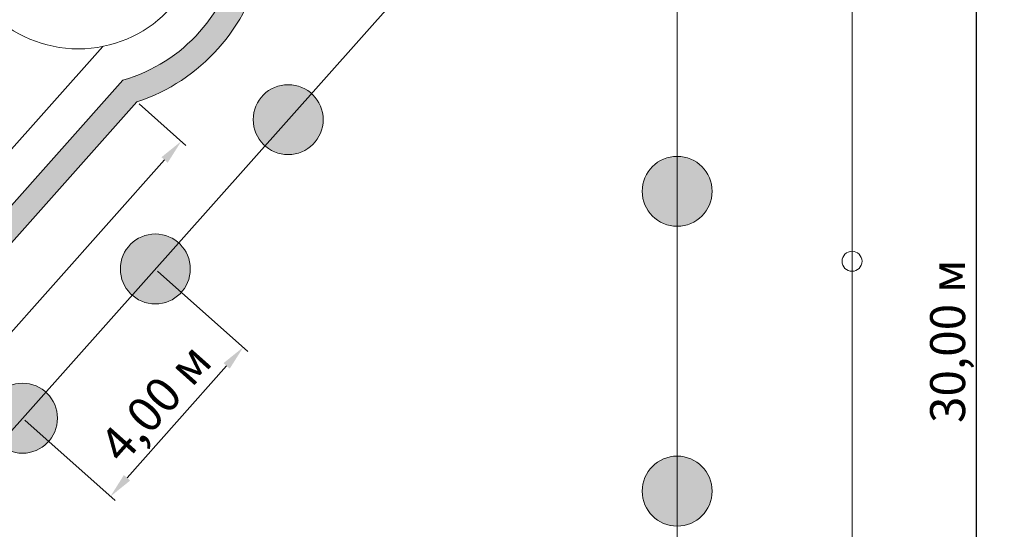
# Model space of a CAD drawing. Units: millimetres. Extents: x 2531 to 12459, y 680 to 3549.
# Drawn here: x 6159 to 6356, y 1773 to 1875 of the extents above; entities that cross this region are included whole.
import ezdxf

# ---------------------------------------------------------------- set-up
doc = ezdxf.new("R2010")
doc.units = ezdxf.units.MM
doc.layers.add('основная тонкая', color=50, linetype='Continuous', lineweight=20)
doc.layers.add('размерные', color=104, linetype='Continuous', lineweight=20)
doc.styles.get("Standard").update_dxf_attribs({"font": 'arial.ttf'})
doc.dimstyles.new('ISO-25', dxfattribs={"dimtxt": 2.5, "dimasz": 2.5, "dimexe": 1.25, "dimexo": 0.625, "dimtad": 1, "dimtxsty": 'Standard', "dimcen": 2.5, "dimadec": 0, "dimazin": 0, "dimtfac": 1, "dimtmove": 0, "dimatfit": 3, "dimfxl": 1, "dimarcsym": 0})

# ---------------------------------------------------------------- blocks, each defined once
blk = doc.blocks.new('*D80')
at = {"layer": 'Defpoints', "color": 0, "transparency": 16777216}
for p in [(6325.572727605947, 1960.203203399781), (6325.572727605956, 1660.203203399781), (6350.441971125149, 1660.203203399781)]:
    blk.add_point(p, dxfattribs=at)
at = {"layer": 'размерные', "color": 0, "lineweight": -2, "transparency": 16777216}
for p, q in [((6326.197727605947, 1960.203203399781), (6351.691971125149, 1960.203203399781)), ((6350.441971125149, 1955.203203399781), (6350.441971125149, 1665.203203399781)), ((6326.197727605956, 1660.203203399781), (6351.691971125149, 1660.203203399781))]:
    blk.add_line(p, q, dxfattribs=at)
at = {"layer": 'размерные', "color": 0, "transparency": 16777216}
for points in [[(6349.608637791816, 1955.203203399781), (6351.275304458482, 1955.203203399781), (6350.441971125149, 1960.203203399781)], [(6349.608637791816, 1665.203203399781), (6351.275304458482, 1665.203203399781), (6350.441971125149, 1660.203203399781)]]:
    blk.add_solid(points, dxfattribs=at)
at = {"layer": 'размерные', "color": 0, "transparency": 16777216, "insert": (6345.610286268397, 1810.203203399782), "char_height": 7, "attachment_point": 5, "rotation": 90}
blk.add_mtext('30,00 м', dxfattribs=at)
blk = doc.blocks.new('*D136')
at = {"layer": 'Defpoints', "color": 0, "transparency": 16777216}
for p in [(6182.450893969641, 1858.102228825236), (6046.156810650536, 1704.97181756671), (6055.016810037838, 1697.085954237698)]:
    blk.add_point(p, dxfattribs=at)
at = {"layer": 'размерные', "color": 0, "lineweight": -2, "transparency": 16777216}
for p, q in [((6182.917754979575, 1857.686698083409), (6192.244615376812, 1849.38530401257)), ((6187.986647422331, 1846.481477416746), (6058.341055972451, 1700.820842317174)), ((6046.623671660471, 1704.556286824884), (6055.950532057707, 1696.254892754045))]:
    blk.add_line(p, q, dxfattribs=at)
at = {"layer": 'размерные', "color": 0, "transparency": 16777216}
for points in [[(6187.364166075751, 1847.035518405848), (6188.609128768911, 1845.927436427643), (6191.310893356944, 1850.216365496223)], [(6057.718574625871, 1701.374883306276), (6058.96353731903, 1700.266801328072), (6055.016810037838, 1697.085954237698)]]:
    blk.add_solid(points, dxfattribs=at)
at = {"layer": 'размерные', "color": 0, "transparency": 16777216, "insert": (6119.554691262336, 1776.863501615438), "char_height": 7, "attachment_point": 5, "rotation": 48.329243533546936}
blk.add_mtext('20,50 м', dxfattribs=at)
blk = doc.blocks.new('*D142')
at = {"layer": 'Defpoints', "color": 0, "transparency": 16777216}
for p in [(6186.132672800742, 1824.669927536657), (6159.538705323843, 1794.790822900847), (6177.13833206847, 1779.126233651702)]:
    blk.add_point(p, dxfattribs=at)
at = {"layer": 'размерные', "color": 0, "lineweight": -2, "transparency": 16777216}
for p, q in [((6186.599533810677, 1824.25439679483), (6204.666021565237, 1808.174276803859)), ((6200.408053610756, 1805.270450208036), (6180.462578003082, 1782.861121731179)), ((6160.005566333777, 1794.375292159021), (6178.072054088339, 1778.29517216805))]:
    blk.add_line(p, q, dxfattribs=at)
at = {"layer": 'размерные', "color": 0, "transparency": 16777216}
for points in [[(6199.785572264176, 1805.824491197138), (6201.030534957335, 1804.716409218934), (6203.732299545369, 1809.005338287512)], [(6179.840096656502, 1783.415162720281), (6181.085059349662, 1782.307080742077), (6177.13833206847, 1779.126233651702)]]:
    blk.add_solid(points, dxfattribs=at)
at = {"layer": 'размерные', "color": 0, "transparency": 16777216, "insert": (6186.826155371866, 1797.278127718085), "char_height": 7, "attachment_point": 5, "rotation": 48.32924353354645}
blk.add_mtext('4,00 м', dxfattribs=at)

msp = doc.modelspace()

# ---------------------------------------------------------------- hatches: boundary and pattern name
at = {"layer": 'основная тонкая', "true_color": 0x139b48}
h = msp.add_hatch(color=114, dxfattribs=at)
h.dxf.hatch_style = 1
edge = h.paths.add_edge_path()
edge.add_arc((5980.572727605956, 2080.203203399781), 7, 0, 360)
edge = h.paths.add_edge_path()
edge.add_line((6057.572727605956, 2080.203203399781), (6050.572727605956, 2080.203203399781))
edge.add_line((6050.572727605956, 2080.203203399781), (6043.572727605956, 2080.203203399781))
edge.add_arc((6050.572727605956, 2080.203203399781), 7, 180, 360)
edge = h.paths.add_edge_path()
edge.add_line((6043.572727605956, 2080.203203399781), (6050.572727605956, 2080.203203399781))
edge.add_line((6050.572727605956, 2080.203203399781), (6057.572727605956, 2080.203203399781))
edge.add_arc((6050.572727605956, 2080.203203399781), 7, 0, 180)
edge = h.paths.add_edge_path()
edge.add_line((6113.572727605956, 2080.203203399781), (6120.572727605956, 2080.203203399781))
edge.add_line((6120.572727605956, 2080.203203399781), (6127.572727605956, 2080.203203399781))
edge.add_arc((6120.572727605956, 2080.203203399781), 7, 0, 180)
edge = h.paths.add_edge_path()
edge.add_line((6127.572727605956, 2080.203203399781), (6120.572727605956, 2080.203203399781))
edge.add_line((6120.572727605956, 2080.203203399781), (6113.572727605956, 2080.203203399781))
edge.add_arc((6120.572727605956, 2080.203203399781), 7, 180, 360)
edge = h.paths.add_edge_path()
edge.add_line((6197.572727605956, 2080.203203399781), (6190.572727605956, 2080.203203399781))
edge.add_line((6190.572727605956, 2080.203203399781), (6183.572727605956, 2080.203203399781))
edge.add_arc((6190.572727605956, 2080.203203399781), 7, 180, 360)
edge = h.paths.add_edge_path()
edge.add_line((6183.572727605956, 2080.203203399781), (6190.572727605956, 2080.203203399781))
edge.add_line((6190.572727605956, 2080.203203399781), (6197.572727605956, 2080.203203399781))
edge.add_arc((6190.572727605956, 2080.203203399781), 7, 0, 180)
edge = h.paths.add_edge_path()
edge.add_arc((6260.572727605956, 2080.203203399781), 7, 0, 360)
edge = h.paths.add_edge_path()
edge.add_arc((6216.797749312896, 2050.696025353456), 7, 0, 360)
edge = h.paths.add_edge_path(flags=17)
edge.add_arc((6193.528027770611, 2024.551808797123), 7, 359.9999999999963, 408.3292435335428)
edge.add_line((6198.181972079068, 2029.780652108389), (6188.874083462153, 2019.322965485856))
edge.add_arc((6193.528027770611, 2024.551808797123), 7.000000000000203, 228.3292435335452, 360)
edge = h.paths.add_edge_path(flags=17)
edge.add_arc((6193.528027770611, 2024.551808797122), 7.000000000000203, 48.32924353354522, 179.9999999999982)
edge.add_arc((6193.528027770611, 2024.551808797123), 7, 180, 228.329243533544)
edge.add_line((6188.874083462153, 2019.322965485856), (6198.181972079068, 2029.780652108389))
edge = h.paths.add_edge_path(flags=17)
edge.add_arc((6170.258306228326, 1998.407592240789), 6.999999999999598, 48.32924353355077, 180)
edge.add_arc((6170.258306228324, 1998.407592240789), 6.999999999999091, 179.9999999999963, 228.3292435335483)
edge.add_line((6165.604361919867, 1993.178748929522), (6174.912250536782, 2003.636435552056))
edge = h.paths.add_edge_path(flags=17)
edge.add_line((6174.912250536782, 2003.636435552056), (6165.604361919867, 1993.178748929523))
edge.add_arc((6170.258306228324, 1998.407592240789), 6.999999999999598, 228.3292435335508, 359.9999999999981)
edge.add_arc((6170.258306228326, 1998.407592240789), 6.999999999999091, 0, 48.32924353354954)
edge = h.paths.add_edge_path(flags=17)
edge.add_arc((6146.988584686039, 1972.263375684456), 7.000000000000203, 48.32924353354522, 180)
edge.add_arc((6146.988584686039, 1972.263375684455), 7, 179.9999999999963, 228.3292435335428)
edge.add_line((6142.334640377581, 1967.034532373189), (6151.642528994496, 1977.492218995722))
edge = h.paths.add_edge_path(flags=17)
edge.add_arc((6146.988584686039, 1972.263375684456), 7, 0, 48.32924353354398)
edge.add_line((6151.642528994496, 1977.492218995722), (6142.334640377581, 1967.034532373189))
edge.add_arc((6146.988584686039, 1972.263375684456), 7.000000000000203, 228.3292435335452, 359.9999999999981)
edge = h.paths.add_edge_path(flags=17)
edge.add_arc((6123.718863143754, 1946.119159128122), 6.999999999999598, 48.32924353355077, 180)
edge.add_arc((6123.718863143752, 1946.119159128122), 6.999999999999091, 179.9999999999963, 228.3292435335483)
edge.add_line((6119.064918835295, 1940.890315816855), (6128.372807452211, 1951.348002439389))
edge = h.paths.add_edge_path(flags=17)
edge.add_arc((6123.718863143754, 1946.119159128122), 6.999999999999091, 0, 48.32924353354954)
edge.add_line((6128.372807452211, 1951.348002439389), (6119.064918835295, 1940.890315816856))
edge.add_arc((6123.718863143752, 1946.119159128122), 6.999999999999598, 228.3292435335508, 359.9999999999981)
edge = h.paths.add_edge_path(flags=17)
edge.add_line((6081.399748618991, 2011.440975974281), (6088.370215621217, 2010.79864446261))
edge.add_line((6088.370215621217, 2010.79864446261), (6084.393503996786, 2005.037935768697))
edge.add_arc((6088.370215621218, 2010.79864446261), 7.000000000000453, 235.3820454150085, 360)
edge.add_arc((6088.370215621217, 2010.79864446261), 7, 0, 174.7350386728424)
edge = h.paths.add_edge_path(flags=17)
edge.add_line((6088.370215621217, 2010.79864446261), (6081.399748618991, 2011.440975974281))
edge.add_arc((6088.370215621217, 2010.798644462611), 6.999999999999997, 174.7350386728535, 180.0000000000112)
edge.add_arc((6088.370215621217, 2010.79864446261), 7, 180.0000000000018, 235.3820454150157)
edge.add_line((6084.393503996786, 2005.037935768697), (6088.370215621217, 2010.79864446261))
edge = h.paths.add_edge_path(flags=17)
edge.add_arc((6040.572727605957, 2015.203203399781), 7.000000000000909, 180, 295.0585420439222)
edge.add_line((6043.537536041664, 2008.862074877226), (6040.572727605956, 2015.203203399781))
edge.add_line((6040.572727605956, 2015.203203399781), (6047.543194608182, 2014.56087188811))
edge.add_arc((6040.572727605956, 2015.20320339978), 6.999999999999997, 354.7350386728535, 360.0000000000111)
edge.add_arc((6040.572727605956, 2015.203203399781), 7, 0, 180)
edge = h.paths.add_edge_path(flags=16)
edge.add_line((6047.543194608182, 2014.56087188811), (6040.572727605956, 2015.203203399781))
edge.add_line((6040.572727605956, 2015.203203399781), (6043.537536041664, 2008.862074877226))
edge.add_arc((6040.572727605957, 2015.203203399781), 6.999999999999689, 295.0585420439222, 354.7350386728418)
edge = h.paths.add_edge_path(flags=17)
edge.add_arc((6061.101335910837, 1971.296641990066), 7, 1.861078853610652e-12, 55.3820454150157)
edge.add_line((6065.078047535268, 1977.057350683978), (6061.101335910837, 1971.296641990066))
edge.add_line((6061.101335910837, 1971.296641990066), (6058.154574450018, 1964.947106818651))
edge.add_arc((6061.101335910837, 1971.296641990066), 6.999999999999624, 245.1044147283863, 360.0000000000019)
edge = h.paths.add_edge_path(flags=17)
edge.add_arc((6061.101335910837, 1971.296641990066), 7.000000000000123, 55.3820454150157, 115.0585420439282)
edge.add_line((6058.13652747513, 1977.637770512621), (6061.101335910837, 1971.296641990066))
edge.add_line((6061.101335910837, 1971.296641990066), (6065.078047535268, 1977.057350683978))
edge = h.paths.add_edge_path(flags=17)
edge.add_arc((6061.101335910837, 1971.296641990066), 7.000000000000074, 115.058542043929, 180)
edge.add_arc((6061.101335910837, 1971.296641990066), 7, 180.0000000000018, 245.1044147283879)
edge.add_line((6058.154574450018, 1964.947106818651), (6061.101335910837, 1971.296641990066))
edge.add_line((6061.101335910837, 1971.296641990066), (6058.13652747513, 1977.637770512621))
edge = h.paths.add_edge_path(flags=17)
edge.add_arc((6045.104630837816, 1936.827736773816), 7, 0, 360)
edge = h.paths.add_edge_path(flags=17)
edge.add_arc((6100.449141601467, 1919.974942571789), 7.000000000000203, 48.32924353354522, 180)
edge.add_arc((6100.449141601467, 1919.974942571788), 7, 179.9999999999963, 228.3292435335428)
edge.add_line((6095.79519729301, 1914.746099260522), (6105.103085909925, 1925.203785883055))
edge = h.paths.add_edge_path(flags=17)
edge.add_arc((6100.449141601467, 1919.974942571789), 7, 0, 48.32924353354398)
edge.add_line((6105.103085909925, 1925.203785883055), (6095.79519729301, 1914.746099260522))
edge.add_arc((6100.449141601467, 1919.974942571789), 7.000000000000203, 228.3292435335452, 359.9999999999981)
edge = h.paths.add_edge_path(flags=17)
edge.add_arc((6077.179420059182, 1893.830726015456), 6.999999999999091, 359.9999999999963, 408.3292435335483)
edge.add_line((6081.833364367639, 1899.059569326722), (6072.525475750724, 1888.601882704188))
edge.add_arc((6077.17942005918, 1893.830726015455), 6.999999999999598, 228.3292435335508, 360)
edge = h.paths.add_edge_path(flags=17)
edge.add_arc((6077.179420059182, 1893.830726015455), 6.999999999999598, 48.32924353355077, 179.9999999999982)
edge.add_arc((6077.17942005918, 1893.830726015455), 6.999999999999091, 180, 228.3292435335495)
edge.add_line((6072.525475750724, 1888.601882704189), (6081.833364367639, 1899.059569326722))
edge = h.paths.add_edge_path(flags=17)
edge.add_arc((6053.909698516895, 1867.686509459122), 7, 359.9999999999963, 408.3292435335428)
edge.add_line((6058.563642825353, 1872.915352770388), (6049.255754208438, 1862.457666147855))
edge.add_arc((6053.909698516895, 1867.686509459122), 7.000000000000203, 228.3292435335452, 360)
edge = h.paths.add_edge_path(flags=17)
edge.add_arc((6053.909698516895, 1867.686509459121), 7.000000000000203, 48.32924353354522, 179.9999999999982)
edge.add_arc((6053.909698516895, 1867.686509459122), 7, 180, 228.329243533544)
edge.add_line((6049.255754208438, 1862.457666147855), (6058.563642825353, 1872.915352770388))
edge = h.paths.add_edge_path(flags=17)
edge.add_arc((6030.63997697461, 1841.542292902788), 6.999999999999598, 48.32924353355077, 180)
edge.add_arc((6030.639976974609, 1841.542292902788), 6.999999999999091, 179.9999999999963, 228.3292435335483)
edge.add_line((6025.986032666152, 1836.313449591521), (6035.293921283067, 1846.771136214055))
edge = h.paths.add_edge_path(flags=17)
edge.add_arc((6030.63997697461, 1841.542292902788), 6.999999999999091, 0, 48.32924353354954)
edge.add_line((6035.293921283067, 1846.771136214055), (6025.986032666152, 1836.313449591522))
edge.add_arc((6030.639976974609, 1841.542292902788), 6.999999999999598, 228.3292435335508, 359.9999999999981)
edge = h.paths.add_edge_path(flags=17)
edge.add_arc((6007.370255432324, 1815.398076346455), 7.000000000000203, 48.32924353354522, 180)
edge.add_arc((6007.370255432324, 1815.398076346454), 7, 179.9999999999963, 228.3292435335428)
edge.add_line((6002.716311123866, 1810.169233035188), (6012.024199740781, 1820.626919657721))
edge = h.paths.add_edge_path(flags=17)
edge.add_arc((6007.370255432324, 1815.398076346455), 7, 0, 48.32924353354398)
edge.add_line((6012.024199740781, 1820.626919657721), (6002.716311123866, 1810.169233035188))
edge.add_arc((6007.370255432324, 1815.398076346455), 7.000000000000203, 228.3292435335452, 359.9999999999981)
edge = h.paths.add_edge_path()
edge.add_arc((5984.100533890038, 1789.253859790121), 7, 0, 360)
edge = h.paths.add_edge_path()
edge.add_line((6267.445892608504, 2043.67643358977), (6263.699171034536, 2046.985827799753))
edge.add_line((6263.699171034536, 2046.985827799753), (6158.985424094247, 1929.336853296253))
edge.add_arc((6170.718159031943, 1893.719541060745), 37.49999999999908, 108.2324522763334, 168.4260347907596)
edge.add_line((6133.980664650753, 1901.243270627387), (5997.686581331647, 1748.112859368862))
edge.add_line((5997.686581331647, 1748.112859368862), (6001.488324851712, 1744.865283933611))
edge.add_line((6001.488324851712, 1744.865283933611), (6138.64405880684, 1898.963785024372))
edge.add_arc((6170.718159031943, 1893.719541060744), 32.50000000000043, 105.9444098974821, 170.7140771696128, ccw=False)
edge.add_line((6161.790260149935, 1924.969223003968), (6267.445892608504, 2043.67643358977))
edge = h.paths.add_edge_path()
edge.add_line((5958.913197871137, 1979.016499073977), (5950.816747211147, 1975.075921024449))
edge.add_arc((5900.572727605956, 1952.703203399781), 54.99999999999967, -24.002511318067775, 24.002511318067775, ccw=False)
edge.add_line((5950.816747211147, 1930.330485775113), (5958.913197871136, 1926.389907725585))
edge.add_arc((5900.572727605956, 1952.703203399782), 64.00000000000009, 335.7232023789659, 384.2767976210324)
h.paths.add_polyline_path([(5953.072727605958, 2065.203203399781), (5948.072727605958, 2065.203203399781), (5948.072727605958, 2000.203203399781), (5953.072727605958, 2000.203203399781)])
h.paths.add_polyline_path([(5953.072727605958, 1907.703203399781), (5948.072727605958, 1907.703203399781), (5948.072727605958, 1792.703203399781), (5953.072727605958, 1792.703203399781)])
edge = h.paths.add_edge_path()
edge.add_line((6261.393943386078, 1946.797066698996), (6257.642317178148, 1950.10095040847))
edge.add_line((6257.642317178148, 1950.10095040847), (6202.792259257046, 1888.475297097112))
edge.add_arc((6170.718159031943, 1893.719541060744), 32.50000000000016, 285.94440989748693, 350.7140771696058, ccw=False)
edge.add_line((6179.646057913954, 1862.469859117521), (6042.490323958824, 1708.371358026757))
edge.add_line((6042.490323958824, 1708.371358026757), (6046.156810650536, 1704.97181756671))
edge.add_line((6046.156810650536, 1704.97181756671), (6182.450893969642, 1858.102228825235))
edge.add_arc((6170.718159031943, 1893.719541060743), 37.49999999999944, 288.2324522763361, 348.4260347907593)
edge.add_line((6207.455653413133, 1886.195811494101), (6261.393943386078, 1946.797066698996))
edge = h.paths.add_edge_path(flags=17)
edge.add_arc((6239.32060775454, 1884.428136808276), 7, 0, 360)
edge = h.paths.add_edge_path()
edge.add_arc((6290.572727605956, 1960.203203399781), 7, 0, 360)
edge = h.paths.add_edge_path()
edge.add_arc((6290.572727605956, 1900.203203399781), 7, 0, 90)
edge.add_line((6290.572727605956, 1907.203203399781), (6290.572727605956, 1893.203203399781))
edge.add_arc((6290.572727605956, 1900.203203399781), 7, 270, 360)
edge = h.paths.add_edge_path()
edge.add_arc((6290.572727605956, 1900.203203399781), 7, 90, 180)
edge.add_arc((6290.572727605956, 1900.203203399781), 7, 180, 270)
edge.add_line((6290.572727605956, 1893.203203399781), (6290.572727605956, 1907.203203399781))
edge = h.paths.add_edge_path(flags=17)
edge.add_arc((6212.726640277641, 1854.549032172467), 7, 359.9999999999981, 408.329243533544)
edge.add_line((6217.380584586099, 1859.777875483733), (6208.072695969184, 1849.3201888612))
edge.add_arc((6212.726640277641, 1854.549032172467), 7.000000000000203, 228.3292435335452, 360)
edge = h.paths.add_edge_path(flags=17)
edge.add_arc((6212.726640277641, 1854.549032172467), 7.000000000000034, 48.32924353354398, 180)
edge.add_arc((6212.726640277641, 1854.549032172466), 7, 179.9999999999982, 228.3292435335428)
edge.add_line((6208.072695969184, 1849.3201888612), (6217.380584586099, 1859.777875483733))
edge = h.paths.add_edge_path(flags=17)
edge.add_arc((6186.132672800743, 1824.669927536657), 6.999999999999598, 48.32924353355077, 180)
edge.add_arc((6186.132672800742, 1824.669927536657), 6.999999999999091, 179.9999999999982, 228.3292435335495)
edge.add_line((6181.478728492285, 1819.441084225391), (6190.7866171092, 1829.898770847924))
edge = h.paths.add_edge_path(flags=17)
edge.add_line((6190.7866171092, 1829.898770847924), (6181.478728492285, 1819.441084225391))
edge.add_arc((6186.132672800742, 1824.669927536657), 6.999999999999598, 228.3292435335508, 359.9999999999981)
edge.add_arc((6186.132672800743, 1824.669927536657), 6.999999999999091, 0, 48.32924353354954)
edge = h.paths.add_edge_path(flags=17)
edge.add_arc((6159.538705323844, 1794.790822900848), 7.000000000000203, 48.32924353354522, 180)
edge.add_arc((6159.538705323844, 1794.790822900848), 7, 179.9999999999982, 228.329243533544)
edge.add_line((6154.884761015386, 1789.561979589581), (6164.192649632301, 1800.019666212115))
edge = h.paths.add_edge_path(flags=17)
edge.add_line((6164.192649632301, 1800.019666212114), (6154.884761015386, 1789.561979589581))
edge.add_arc((6159.538705323844, 1794.790822900848), 7.000000000000034, 228.329243533544, 360)
edge.add_arc((6159.538705323844, 1794.790822900848), 7, 359.9999999999981, 408.3292435335428)
edge = h.paths.add_edge_path(flags=17)
edge.add_line((6137.598682155402, 1770.140561576305), (6128.290793538487, 1759.682874953772))
edge.add_arc((6132.944737846944, 1764.911718265038), 6.999999999999598, 228.3292435335508, 360)
edge.add_arc((6132.944737846946, 1764.911718265039), 6.999999999999091, 359.9999999999981, 408.3292435335496)
edge = h.paths.add_edge_path(flags=17)
edge.add_arc((6132.944737846946, 1764.911718265038), 6.999999999999598, 48.32924353355077, 179.9999999999982)
edge.add_arc((6132.944737846944, 1764.911718265038), 6.999999999999091, 180, 228.3292435335495)
edge.add_line((6128.290793538487, 1759.682874953772), (6137.598682155402, 1770.140561576305))
edge = h.paths.add_edge_path(flags=17)
edge.add_arc((6106.350770370046, 1735.032613629229), 7, 0, 360)
edge = h.paths.add_edge_path(flags=17)
edge.add_line((6171.026068289289, 1720.209965166383), (6177.389845209566, 1723.125842960279))
edge.add_arc((6171.026068289289, 1720.209965166383), 6.999999999999938, 24.61721559468112, 180.0000000000018)
edge.add_arc((6171.026068289289, 1720.209965166383), 7, 180.0000000000018, 279.683886861478)
edge.add_line((6172.203553452415, 1713.309709468902), (6171.026068289289, 1720.209965166383))
edge = h.paths.add_edge_path(flags=17)
edge.add_arc((6171.026068289289, 1720.209965166383), 7, 359.9999999999981, 384.6172155946811)
edge.add_line((6177.389845209566, 1723.125842960279), (6171.026068289289, 1720.209965166383))
edge.add_line((6171.026068289289, 1720.209965166383), (6172.203553452415, 1713.309709468902))
edge.add_arc((6171.026068289289, 1720.209965166383), 7.000000000000141, 279.6838868614783, 359.9999999999981)
edge = h.paths.add_edge_path(flags=17)
edge.add_arc((6225.572727605956, 1745.203203399781), 7, 180.0000000000018, 204.6172155946828)
edge.add_line((6219.208950685678, 1742.287325605885), (6225.572727605956, 1745.203203399781))
edge.add_line((6225.572727605956, 1745.203203399781), (6225.572727605956, 1738.203203399781))
edge.add_arc((6225.572727605956, 1745.203203399781), 7, 270, 360)
edge.add_arc((6225.572727605956, 1745.203203399781), 7, 0, 180)
edge = h.paths.add_edge_path(flags=16)
edge.add_line((6225.572727605956, 1745.203203399781), (6219.208950685678, 1742.287325605885))
edge.add_arc((6225.572727605956, 1745.203203399781), 7.000000000000033, 204.6172155946828, 267.1776015885955)
edge.add_line((6225.228046028386, 1738.211694649155), (6225.572727605956, 1745.203203399781))
edge = h.paths.add_edge_path()
edge.add_arc((6222.587590102394, 1684.652781398536), 7.000000000001064, 64.75763483188562, 87.17760158858822)
edge.add_line((6222.932271679965, 1691.644290149163), (6222.587590102395, 1684.652781398536))
edge.add_line((6222.587590102395, 1684.652781398536), (6215.613562409801, 1684.050338253551))
edge.add_arc((6222.587590102395, 1684.652781398536), 6.99999999999967, 184.9371719193251, 295.24236516811)
edge.add_line((6225.572727605956, 1678.321197545753), (6225.572727605956, 1690.98436525132))
edge = h.paths.add_edge_path()
edge.add_arc((6222.587590102394, 1684.652781398536), 7.000000000000073, 87.17760158858796, 180)
edge.add_arc((6222.587590102395, 1684.65278139854), 7, 180.0000000000298, 184.9371719193548)
edge.add_line((6215.613562409801, 1684.050338253551), (6222.587590102395, 1684.652781398536))
edge.add_line((6222.587590102395, 1684.652781398536), (6222.932271679965, 1691.644290149163))
edge = h.paths.add_edge_path()
edge.add_arc((6222.587590102395, 1684.652781398536), 7, 0, 64.75763483188997)
edge.add_line((6225.572727605956, 1690.98436525132), (6225.572727605956, 1678.321197545753))
edge.add_arc((6222.587590102395, 1684.652781398536), 7.00000000000006, 295.24236516811, 360)
edge = h.paths.add_edge_path()
edge.add_arc((6177.754554935721, 1680.779932609349), 6.999999999999765, 99.6838868614713, 180.0000000000018)
edge.add_arc((6177.754554935722, 1680.779932609349), 7, 180, 360)
edge.add_arc((6177.754554935721, 1680.779932609345), 7.000000000000909, 2.977726165776657e-11, 4.937171919354137)
edge.add_line((6184.728582628315, 1681.382375754333), (6177.754554935722, 1680.779932609349))
edge.add_line((6177.754554935722, 1680.779932609349), (6176.577069772596, 1687.68018830683))
edge = h.paths.add_edge_path()
edge.add_line((6176.577069772596, 1687.68018830683), (6177.754554935722, 1680.779932609349))
edge.add_line((6177.754554935722, 1680.779932609349), (6184.728582628315, 1681.382375754333))
edge.add_arc((6177.754554935722, 1680.779932609349), 6.999999999999631, 4.937171919321401, 99.68388686147894)
edge = h.paths.add_edge_path()
edge.add_arc((6090.3133847916, 1678.829930782598), 7, 0, 360)
edge = h.paths.add_edge_path()
edge.add_line((6169.04343028788, 1640.087533442482), (6173.858934616725, 1632.449637498067))
edge.add_arc((6195.572727605956, 1590.203203399781), 47.50000000000024, 62.79777383710302, 117.2022261628972, ccw=False)
edge.add_line((6217.286520595187, 1632.449637498068), (6222.102024924033, 1640.087533442482))
edge.add_arc((6195.572727605956, 1590.203203399781), 56.49999999999978, 61.99522891090788, 118.004771089091)
edge = h.paths.add_edge_path()
edge.add_arc((6290.572727605956, 1660.203203399781), 7, 0, 360)
edge = h.paths.add_edge_path()
edge.add_arc((6290.572727605956, 1720.203203399781), 7, 90, 180)
edge.add_arc((6290.572727605956, 1720.203203399781), 7, 180, 270)
edge.add_line((6290.572727605956, 1713.203203399781), (6290.572727605956, 1727.203203399781))
edge = h.paths.add_edge_path()
edge.add_line((6290.572727605956, 1727.203203399781), (6290.572727605956, 1713.203203399781))
edge.add_arc((6290.572727605956, 1720.203203399781), 7, 270, 360)
edge.add_arc((6290.572727605956, 1720.203203399781), 7, 0, 90)
edge = h.paths.add_edge_path()
edge.add_line((6290.572727605956, 1787.203203399781), (6290.572727605956, 1773.203203399781))
edge.add_arc((6290.572727605956, 1780.203203399781), 7, 270, 360)
edge.add_arc((6290.572727605956, 1780.203203399781), 7, 0, 90)
edge = h.paths.add_edge_path()
edge.add_arc((6290.572727605956, 1780.203203399781), 7, 90, 180)
edge.add_arc((6290.572727605956, 1780.203203399781), 7, 180, 270)
edge.add_line((6290.572727605956, 1773.203203399781), (6290.572727605956, 1787.203203399781))
edge = h.paths.add_edge_path()
edge.add_arc((6290.572727605956, 1840.203203399781), 7, 0, 90)
edge.add_line((6290.572727605956, 1847.203203399781), (6290.572727605956, 1833.203203399781))
edge.add_arc((6290.572727605956, 1840.203203399781), 7, 270, 360)
edge = h.paths.add_edge_path()
edge.add_arc((6290.572727605956, 1840.203203399781), 7, 90, 180)
edge.add_arc((6290.572727605956, 1840.203203399781), 7, 180, 270)
edge.add_line((6290.572727605956, 1833.203203399781), (6290.572727605956, 1847.203203399781))
edge = h.paths.add_edge_path()
edge.add_line((6222.102024924033, 1540.318873357081), (6217.286520595187, 1547.956769301495))
edge.add_arc((6195.572727605956, 1590.203203399781), 47.49999999999984, 242.7977738371026, 297.2022261628974, ccw=False)
edge.add_line((6173.858934616725, 1547.956769301495), (6169.04343028788, 1540.31887335708))
edge.add_arc((6195.572727605957, 1590.203203399781), 56.50000000000038, 241.9952289109082, 298.0047710890912)
edge = h.paths.add_edge_path()
edge.add_arc((6250.572727605956, 1497.703203399781), 7, 0, 90)
edge.add_line((6250.572727605956, 1504.703203399781), (6250.572727605956, 1497.703203399781))
edge.add_line((6250.572727605956, 1497.703203399781), (6249.919062324317, 1490.733790103127))
edge.add_arc((6250.572727605956, 1497.703203399781), 7.000000000000115, 264.6418704349293, 360)
edge = h.paths.add_edge_path()
edge.add_arc((6250.572727605956, 1497.703203399781), 7, 90, 180)
edge.add_arc((6250.572727605955, 1497.703203399778), 6.999999999999091, 179.9999999999758, 184.5988777999423)
edge.add_line((6243.59526446262, 1497.141947590561), (6250.572727605956, 1497.703203399781))
edge.add_line((6250.572727605956, 1497.703203399781), (6250.572727605956, 1504.703203399781))
edge = h.paths.add_edge_path()
edge.add_line((6250.572727605956, 1497.703203399781), (6243.59526446262, 1497.141947590561))
edge.add_arc((6250.572727605955, 1497.703203399781), 6.999999999999326, 184.5988777999664, 264.6418704349367)
edge.add_line((6249.919062324317, 1490.733790103127), (6250.572727605956, 1497.703203399781))
edge = h.paths.add_edge_path(flags=17)
edge.add_line((6246.557355161602, 1454.891093148906), (6245.903689879962, 1447.921679852252))
edge.add_line((6245.903689879962, 1447.921679852252), (6239.33165040247, 1450.331720745324))
edge.add_arc((6245.903689879962, 1447.921679852253), 6.999999999999995, 159.861444272662, 180.0000000000074)
edge.add_arc((6245.903689879962, 1447.921679852252), 7, 180, 360)
edge.add_arc((6245.903689879962, 1447.921679852252), 7, 359.9999999999981, 444.6418704349292)
edge = h.paths.add_edge_path(flags=17)
edge.add_arc((6245.903689879962, 1447.921679852251), 7.000000000000342, 84.64187043492949, 159.861444272655)
edge.add_line((6239.33165040247, 1450.331720745324), (6245.903689879962, 1447.921679852252))
edge.add_line((6245.903689879962, 1447.921679852252), (6246.557355161602, 1454.891093148906))
edge = h.paths.add_edge_path(flags=17)
edge.add_line((6210.557974363755, 1460.883351808228), (6203.985934886262, 1463.293392701301))
edge.add_line((6203.985934886262, 1463.293392701301), (6199.055880218453, 1468.262754931247))
edge.add_arc((6203.985934886263, 1463.293392701301), 7.000000000000687, 134.7724971480025, 179.9999999999963)
edge.add_arc((6203.985934886262, 1463.293392701301), 7, 180, 339.861444272655)
edge = h.paths.add_edge_path(flags=17)
edge.add_line((6199.055880218453, 1468.262754931247), (6203.985934886262, 1463.293392701301))
edge.add_line((6203.985934886262, 1463.293392701301), (6210.557974363755, 1460.883351808228))
edge.add_arc((6203.985934886262, 1463.2933927013), 6.999999999999995, 339.861444272662, 360.0000000000074)
edge.add_arc((6203.985934886263, 1463.293392701301), 6.999999999999091, 0, 134.7724971480039)
edge = h.paths.add_edge_path()
edge.add_arc((6175.814193927354, 1491.689748300995), 6.999999999999091, 359.9999999999758, 364.5988777999423)
edge.add_line((6182.791657070689, 1492.251004110213), (6175.814193927353, 1491.689748300992))
edge.add_line((6175.814193927353, 1491.689748300992), (6180.744248595161, 1486.720386071046))
edge.add_arc((6175.814193927352, 1491.689748300993), 7.000000000000687, 314.7724971480026, 359.9999999999963)
edge = h.paths.add_edge_path()
edge.add_line((6175.814193927353, 1491.689748300992), (6182.791657070689, 1492.251004110213))
edge.add_arc((6175.814193927354, 1491.689748300992), 6.999999999999326, 4.598877799966416, 180)
edge.add_arc((6175.814193927352, 1491.689748300992), 6.999999999999091, 180, 314.7724971480038)
edge.add_line((6180.744248595161, 1486.720386071046), (6175.814193927353, 1491.689748300992))
edge = h.paths.add_edge_path()
edge.add_arc((6290.572727605956, 1520.20320339978), 7, 0, 360)
edge = h.paths.add_edge_path()
edge.add_arc((6290.572727605956, 1460.20320339978), 7, 90, 180)
edge.add_arc((6290.572727605956, 1460.20320339978), 7, 180, 270)
edge.add_line((6290.572727605956, 1453.20320339978), (6290.572727605956, 1467.20320339978))
edge = h.paths.add_edge_path()
edge.add_line((6290.572727605956, 1467.20320339978), (6290.572727605956, 1453.20320339978))
edge.add_arc((6290.572727605956, 1460.20320339978), 7, 270, 360)
edge.add_arc((6290.572727605956, 1460.20320339978), 7, 0, 90)
edge = h.paths.add_edge_path()
edge.add_arc((6090.3133847916, 1501.576476016964), 7, 0, 360)
edge = h.paths.add_edge_path(flags=17)
edge.add_arc((6106.350770370046, 1445.373793170333), 7, 0, 360)
edge = h.paths.add_edge_path(flags=17)
edge.add_line((6128.290793538487, 1420.723531845791), (6137.598682155402, 1410.265845223257))
edge.add_arc((6132.944737846945, 1415.494688534524), 7.000000000000034, 311.670756466456, 360.0000000000019)
edge.add_arc((6132.944737846944, 1415.494688534524), 7.000000000000909, 0, 131.6707564664492)
edge = h.paths.add_edge_path(flags=17)
edge.add_arc((6132.944737846945, 1415.494688534524), 7.000000000000034, 131.670756466456, 180.0000000000018)
edge.add_arc((6132.944737846946, 1415.494688534524), 7.000000000000909, 180, 311.6707564664492)
edge.add_line((6137.598682155402, 1410.265845223257), (6128.290793538487, 1420.723531845791))
edge = h.paths.add_edge_path()
edge.add_line((6046.156810650536, 1475.434589232852), (6042.490323958824, 1472.035048772806))
edge.add_line((6042.490323958824, 1472.035048772806), (6179.646057913954, 1317.936547682041))
edge.add_arc((6170.718159031943, 1286.686865738818), 32.50000000000015, 9.285922830394213, 74.05559010251301, ccw=False)
edge.add_line((6202.792259257046, 1291.93110970245), (6257.642317178148, 1230.305456391092))
edge.add_line((6257.642317178148, 1230.305456391092), (6261.393943386078, 1233.609340100566))
edge.add_line((6261.393943386078, 1233.609340100566), (6207.455653413134, 1294.210595305461))
edge.add_arc((6170.718159031943, 1286.686865738818), 37.50000000000017, 11.57396520924011, 71.76754772366573)
edge.add_line((6182.450893969641, 1322.304177974327), (6046.156810650536, 1475.434589232852))
edge = h.paths.add_edge_path()
edge.add_line((6001.488324851712, 1435.541122865951), (5997.686581331647, 1432.2935474307))
edge.add_line((5997.686581331647, 1432.2935474307), (6133.980664650752, 1279.163136172176))
edge.add_arc((6170.718159031943, 1286.686865738819), 37.50000000000021, 191.5739652092404, 251.7675477236671)
edge.add_line((6158.985424094247, 1251.069553503309), (6263.699171034536, 1133.420578999809))
edge.add_line((6263.699171034536, 1133.420578999809), (6267.445892608504, 1136.729973209792))
edge.add_line((6267.445892608504, 1136.729973209792), (6161.790260149935, 1255.437183795595))
edge.add_arc((6170.718159031944, 1286.686865738818), 32.50000000000009, 189.2859228303888, 254.0555901025162, ccw=False)
edge.add_line((6138.644058806841, 1281.442621775189), (6001.488324851712, 1435.541122865951))
edge = h.paths.add_edge_path()
edge.add_line((5997.434546297076, 1427.531947115187), (5991.961424620747, 1435.12868564158))
edge.add_arc((5900.572727605955, 1590.203203399782), 180.0000000000013, 286.7675870529732, 300.51174544478204, ccw=False)
edge.add_line((5952.500960541979, 1417.856289809366), (5954.72143125365, 1408.783699157951))
edge.add_arc((5900.695570226069, 1589.89749305623), 188.9999999999991, 286.6097306224126, 300.7868982483187)
h.paths.add_polyline_path([(5953.072727605955, 1404.976086981198), (5948.072727605955, 1404.976086981198), (5948.072727605955, 1324.976086981198), (5953.072727605955, 1324.976086981198)])
edge = h.paths.add_edge_path()
edge.add_line((5957.809670911583, 1308.837663775848), (5950.047150621201, 1304.229885803072))
edge.add_arc((5900.572727605956, 1280.203203399781), 54.99999999999992, -19.645423616339087, 25.90299251361131, ccw=False)
edge.add_line((5952.371244351586, 1261.712295824633), (5961.190779745817, 1259.673913232582))
edge.add_arc((5900.572727605956, 1280.203203399782), 63.99999999999989, 341.2904927848863, 386.577853873304)
h.paths.add_polyline_path([(5953.072727605955, 1244.976086981198), (5948.072727605955, 1244.976086981198), (5948.072727605955, 1154.976086981198), (5953.072727605955, 1154.976086981198)])
edge = h.paths.add_edge_path(flags=17)
edge.add_arc((6013.356805997647, 1255.933748862609), 7, 0, 360)
edge = h.paths.add_edge_path(flags=17)
edge.add_arc((6029.943526528334, 1216.804083619511), 7.00000000000007, 112.9716601494138, 179.9999999999982)
edge.add_arc((6029.943526528335, 1216.804083619511), 7.000000000000909, 180, 297.9675399118004)
edge.add_line((6033.22632539307, 1210.621589655609), (6029.943526528334, 1216.804083619511))
edge.add_line((6029.943526528334, 1216.804083619511), (6027.211596087986, 1223.248969659551))
edge = h.paths.add_edge_path(flags=17)
edge.add_line((6027.211596087986, 1223.248969659551), (6029.943526528334, 1216.804083619511))
edge.add_line((6029.943526528334, 1216.804083619511), (6036.638745093095, 1214.761034826636))
edge.add_arc((6029.943526528333, 1216.804083619513), 7.000000000000894, 343.0304092287531, 359.9999999999907)
edge.add_arc((6029.943526528334, 1216.804083619511), 7, 0, 112.9716601494138)
edge = h.paths.add_edge_path(flags=17)
edge.add_line((6029.943526528334, 1216.804083619511), (6033.226325393069, 1210.621589655609))
edge.add_arc((6029.943526528334, 1216.804083619511), 6.999999999999954, 297.9675399117995, 343.0304092287598)
edge.add_line((6036.638745093095, 1214.761034826636), (6029.943526528334, 1216.804083619511))
edge = h.paths.add_edge_path(flags=17)
edge.add_line((6075.853596686701, 1202.794606182654), (6082.548815251463, 1200.751557389779))
edge.add_line((6082.548815251463, 1200.751557389779), (6087.772755857911, 1196.092110583526))
edge.add_arc((6082.548815251463, 1200.751557389779), 7.000000000000021, 318.2689208723612, 359.9999999999963)
edge.add_arc((6082.548815251464, 1200.751557389779), 6.999999999999091, 359.9999999999981, 523.0304092287638)
edge = h.paths.add_edge_path(flags=17)
edge.add_line((6082.548815251463, 1200.751557389779), (6075.853596686701, 1202.794606182654))
edge.add_arc((6082.548815251463, 1200.751557389778), 6.999999999999959, 163.0304092287527, 179.9999999999926)
edge.add_arc((6082.548815251462, 1200.751557389779), 6.999999999999091, 179.9999999999982, 318.2689208723688)
edge.add_line((6087.772755857911, 1196.092110583526), (6082.548815251463, 1200.751557389779))
edge = h.paths.add_edge_path(flags=17)
edge.add_line((6058.042287212705, 1163.885697363684), (6061.325086077441, 1157.703203399781))
edge.add_line((6061.325086077441, 1157.703203399781), (6068.297494460689, 1157.082299754117))
edge.add_arc((6061.325086077439, 1157.703203399782), 7.000000000001807, 354.9111465825199, 359.9999999999907)
edge.add_arc((6061.32508607744, 1157.703203399781), 7.000000000000909, 0, 117.9675399118004)
edge = h.paths.add_edge_path(flags=17)
edge.add_arc((6061.32508607744, 1157.703203399781), 6.999999999999552, 117.9675399118013, 180)
edge.add_arc((6061.32508607744, 1157.703203399781), 6.999999999999091, 180, 354.9111465825285)
edge.add_line((6068.297494460689, 1157.082299754117), (6061.325086077441, 1157.703203399781))
edge.add_line((6061.325086077441, 1157.703203399781), (6058.042287212705, 1163.885697363683))
edge = h.paths.add_edge_path(flags=17)
edge.add_arc((6138.519607463412, 1150.828913037072), 6.999999999999091, 0, 138.2689208723689)
edge.add_line((6133.295666856963, 1155.488359843325), (6138.519607463411, 1150.828913037072))
edge.add_line((6138.519607463411, 1150.828913037072), (6131.547199080162, 1151.449816682736))
edge.add_arc((6138.519607463412, 1150.828913037071), 7.000000000000902, 174.9111465825193, 179.999999999987)
edge.add_arc((6138.519607463411, 1150.828913037072), 7, 180, 360)
edge = h.paths.add_edge_path(flags=16)
edge.add_arc((6138.519607463411, 1150.828913037072), 7.000000000000021, 138.2689208723612, 174.9111465825297)
edge.add_line((6131.547199080162, 1151.449816682736), (6138.519607463411, 1150.828913037072))
edge.add_line((6138.519607463411, 1150.828913037072), (6133.295666856963, 1155.488359843325))
edge = h.paths.add_edge_path()
edge.add_arc((6216.797749312896, 1129.710381446106), 7, 0, 360)
edge = h.paths.add_edge_path(flags=17)
edge.add_line((6188.874083462153, 1161.083441313706), (6198.181972079068, 1150.625754691173))
edge.add_arc((6193.528027770611, 1155.854598002439), 6.999999999999863, 311.6707564664572, 360.0000000000037)
edge.add_arc((6193.528027770611, 1155.854598002439), 7, 1.861078853610652e-12, 131.6707564664536)
edge = h.paths.add_edge_path(flags=17)
edge.add_arc((6193.528027770612, 1155.85459800244), 7.000000000000638, 131.6707564664616, 180.0000000000018)
edge.add_arc((6193.528027770611, 1155.85459800244), 7, 180, 311.6707564664548)
edge.add_line((6198.181972079068, 1150.625754691173), (6188.874083462153, 1161.083441313706))
edge = h.paths.add_edge_path(flags=17)
edge.add_line((6165.604361919867, 1187.22765787004), (6174.912250536782, 1176.769971247506))
edge.add_arc((6170.258306228326, 1181.998814558773), 6.999999999999258, 311.6707564664517, 360.0000000000037)
edge.add_arc((6170.258306228324, 1181.998814558773), 7.000000000000909, 0, 131.6707564664492)
edge = h.paths.add_edge_path(flags=17)
edge.add_arc((6170.258306228325, 1181.998814558773), 7.000000000000034, 131.670756466456, 180.0000000000018)
edge.add_arc((6170.258306228326, 1181.998814558773), 7.000000000000909, 180, 311.6707564664492)
edge.add_line((6174.912250536782, 1176.769971247506), (6165.604361919867, 1187.22765787004))

# ---------------------------------------------------------------- linework, layer by layer
at = {"layer": 'основная тонкая'}
for p, q in [((6325.572727605956, 2037.703203399781), (6325.572727605956, 1620.203203399781)), ((6290.572727605956, 1660.203203399781), (6290.572727605956, 1960.203203399781)), ((6239.32060775454, 1884.428136808276), (6106.350770370046, 1735.032613629229)), ((6027.715300955175, 1703.05162404508), (6175.596093179785, 1869.200043544495)), ((6027.715300955175, 1703.05162404508), (6175.596093179786, 1869.200043544496)), ((6179.646057913954, 1862.469859117521), (6042.490323958824, 1708.371358026757)), ((6046.156810650536, 1704.97181756671), (6182.450893969641, 1858.102228825235))]:
    msp.add_line(p, q, dxfattribs=at)
for centre, radius in [((6170.718159031943, 1893.719541060744), 25), ((6212.726640277641, 1854.549032172467), 7), ((6290.572727605956, 1840.203203399781), 7), ((6186.132672800743, 1824.669927536657), 7), ((6325.572727605956, 1826.203203399781), 2), ((6159.538705323844, 1794.790822900848), 7), ((6290.572727605956, 1780.203203399781), 7)]:
    msp.add_circle(centre, radius, dxfattribs=at)
for radius, start, end in [(32.5, 285.9444098974894, 350.7140771696137), (37.5, 288.232452276335, 348.426034790764)]:
    msp.add_arc((6170.718159031943, 1893.719541060744), radius, start, end, dxfattribs=at)

# ---------------------------------------------------------------- dimensions: what is measured, and where the dimension line sits
at = {"layer": 'размерные'}
dim = msp.add_linear_dim(base=(6350.441971125149, 1660.203203399781), p1=(6325.572727605947, 1960.203203399781), p2=(6325.572727605956, 1660.203203399781), angle=90, text='30,00 м', dimstyle='ISO-25', override={"dimtxt": 7, "dimasz": 5}, dxfattribs=at)
dim.commit()
dim.dimension.update_dxf_attribs({"geometry": '*D80', "text_midpoint": (6345.610286268397, 1810.203203399782)})
for p1, p2, distance, text, picture, middle in [((6182.450893969641, 1858.102228825235), (6046.156810650536, 1704.97181756671), 11.86113104163558, '20,50 м', '*D136', (6119.554691262336, 1776.863501615438)), ((6186.132672800743, 1824.669927536657), (6159.538705323844, 1794.790822900848), 23.561116652116137, '4,00 м', '*D142', (6186.826155371866, 1797.278127718085))]:
    dim = msp.add_aligned_dim(p1=p1, p2=p2, distance=distance, text=text, dimstyle='ISO-25', override={"dimtxt": 7, "dimasz": 5}, dxfattribs=at)
    dim.commit()
    dim.dimension.update_dxf_attribs({"geometry": picture, "text_midpoint": middle})

doc.saveas('drawing.dxf')
